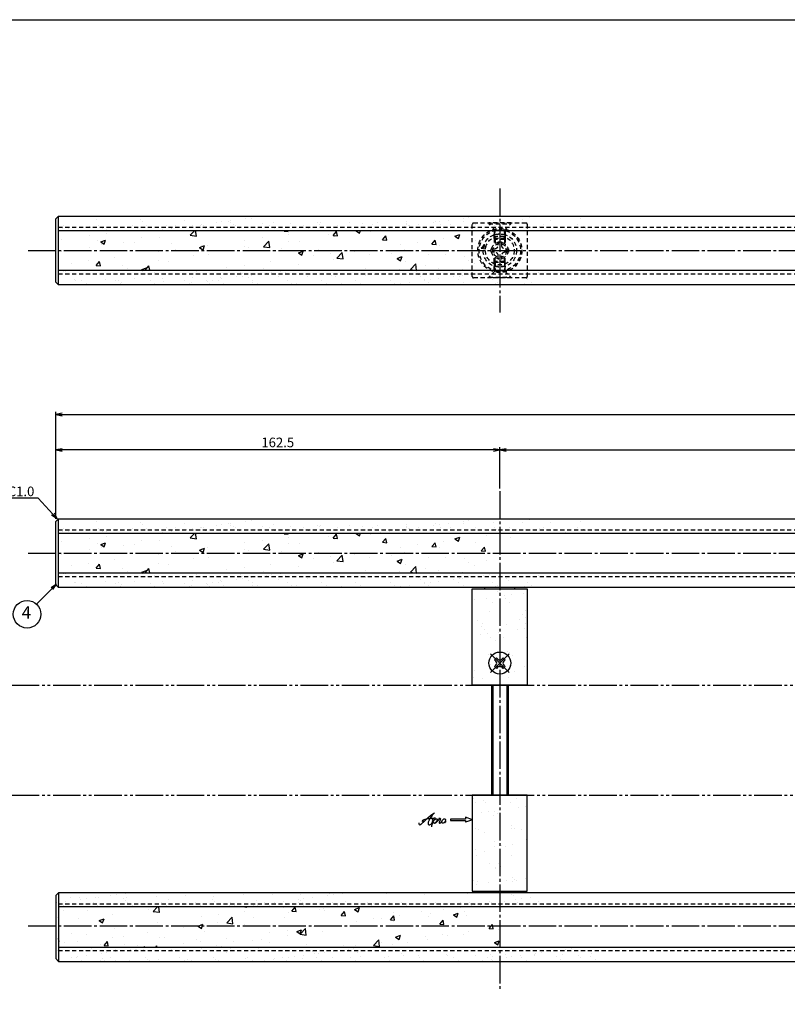
# Model space of a CAD drawing. Units: inches. Extents: x 1113 to 1920, y 262 to 822.
# Drawn here: x 1254 to 1533, y 464 to 822 of the extents above; entities that cross this region are included whole.
import ezdxf
from ezdxf import colors
from ezdxf.entities.mleader import LeaderData, LeaderLine
from ezdxf.enums import TextEntityAlignment as Align
from ezdxf.math import Vec2, Vec3

# ---------------------------------------------------------------- set-up
doc = ezdxf.new("R2010")
doc.units = ezdxf.units.IN
doc.header["$MEASUREMENT"] = 0
for name, pattern in [('CENS', [13, 10, -1, 1, -1]), ('HIDS', [2.5, 1.5, -1]), ('PHAS', [15, 10, -1, 1, -1, 1, -1])]:
    doc.linetypes.add(name, pattern=pattern)
for name, color, linetype in [('02-実線-1', 7, 'Continuous'), ('04-破線-1', 5, 'HIDS'), ('06-中心線', 1, 'CENS'), ('07-2点鎖線', 2, 'PHAS'), ('08-ﾊｯﾁﾝｸﾞ', 2, 'Continuous'), ('09-文字', 4, 'Continuous'), ('10-寸法', 3, 'Continuous'), ('11-ﾈｼﾞ関連', 7, 'Continuous'), ('12-企業ﾏｰｸ', 9, 'Continuous'), ('図枠', 7, 'Continuous')]:
    doc.layers.add(name, color=color, linetype=linetype)
doc.styles.add('STD', font='TXT.shx', dxfattribs={"bigfont": 'bigfont.shx'})
doc.dimstyles.new('1：1', dxfattribs={"dimtxt": 3.5, "dimasz": 2.3, "dimexe": 1, "dimexo": 1, "dimgap": 1, "dimtad": 3, "dimdsep": 46, "dimtxsty": 'STD', "dimblk1": 'ARRI', "dimblk2": 'ARRI', "dimsah": 1, "dimcen": 0, "dimclrd": 3, "dimclre": 3, "dimclrt": 4, "dimadec": 0, "dimazin": 0, "dimtfac": 0.7, "dimtmove": 0, "dimatfit": 0, "dimldrblk": 'ARRI', "dimfxl": 1, "dimtvp": 1, "dimtolj": 1, "dimtzin": 0, "dimarcsym": 0})

# ---------------------------------------------------------------- blocks, each defined once
blk = doc.blocks.new('ARRI')
at = {"color": 0, "linetype": 'ByBlock'}
for p, q in [((0, 0), (-1, 0.21)), ((-1, -0.21), (0, 0)), ((0, 0), (-1, 0))]:
    blk.add_line(p, q, dxfattribs=at)
blk = doc.blocks.new('*D72')
at = {"layer": '10-寸法', "color": 3, "lineweight": -2, "transparency": 16777216}
for p, q in [((1266.65, 640.34), (1266.65, 679.24)), ((1268.95, 678.24), (1892.35, 678.24)), ((1894.65, 640.34), (1894.65, 679.24))]:
    blk.add_line(p, q, dxfattribs=at)
at = {"layer": 'Defpoints', "color": 0, "transparency": 16777216}
for p in [(1894.65, 678.24), (1266.65, 639.34), (1894.65, 639.34)]:
    blk.add_point(p, dxfattribs=at)
at = {"layer": '10-寸法', "color": 3, "lineweight": -2, "transparency": 16777216, "xscale": 2.3, "yscale": 2.3, "zscale": 2.3, "rotation": 180}
blk.add_blockref('ARRI', (1266.65, 678.24), dxfattribs=at)
at = {"layer": '10-寸法', "color": 3, "lineweight": -2, "transparency": 16777216, "xscale": 2.3, "yscale": 2.3, "zscale": 2.3}
blk.add_blockref('ARRI', (1894.65, 678.24), dxfattribs=at)
at = {"layer": '10-寸法', "color": 4, "transparency": 16777216, "insert": (1580.65, 680.99), "char_height": 3.5, "attachment_point": 5, "style": 'STD'}
blk.add_mtext('\\A1;L=750', dxfattribs=at)
blk = doc.blocks.new('*D73')
at = {"layer": '10-寸法', "color": 3, "lineweight": -2, "transparency": 16777216}
for p, q in [((1266.65, 640.34), (1266.65, 666.34)), ((1428.15, 651.34), (1428.15, 666.34)), ((1425.85, 665.34), (1268.95, 665.34))]:
    blk.add_line(p, q, dxfattribs=at)
at = {"layer": 'Defpoints', "color": 0, "transparency": 16777216}
for p in [(1266.65, 665.34), (1428.15, 650.34), (1266.65, 639.34)]:
    blk.add_point(p, dxfattribs=at)
at = {"layer": '10-寸法', "color": 3, "lineweight": -2, "transparency": 16777216, "xscale": 2.3, "yscale": 2.3, "zscale": 2.3, "rotation": 180}
blk.add_blockref('ARRI', (1266.65, 665.34), dxfattribs=at)
at = {"layer": '10-寸法', "color": 3, "lineweight": -2, "transparency": 16777216, "xscale": 2.3, "yscale": 2.3, "zscale": 2.3}
blk.add_blockref('ARRI', (1428.15, 665.34), dxfattribs=at)
at = {"layer": '10-寸法', "color": 4, "transparency": 16777216, "insert": (1347.4, 668.09), "char_height": 3.5, "attachment_point": 5, "style": 'STD'}
blk.add_mtext('\\A1;162.5', dxfattribs=at)
blk = doc.blocks.new('*D74')
at = {"layer": '10-寸法', "color": 3, "lineweight": -2, "transparency": 16777216}
for p, q in [((1428.15, 651.34), (1428.15, 666.34)), ((1733.15, 651.34), (1733.15, 666.34)), ((1430.45, 665.34), (1730.85, 665.34))]:
    blk.add_line(p, q, dxfattribs=at)
at = {"layer": 'Defpoints', "color": 0, "transparency": 16777216}
for p in [(1733.15, 665.34), (1428.15, 650.34), (1733.15, 650.34)]:
    blk.add_point(p, dxfattribs=at)
at = {"layer": '10-寸法', "color": 3, "lineweight": -2, "transparency": 16777216, "xscale": 2.3, "yscale": 2.3, "zscale": 2.3, "rotation": 180}
blk.add_blockref('ARRI', (1428.15, 665.34), dxfattribs=at)
at = {"layer": '10-寸法', "color": 3, "lineweight": -2, "transparency": 16777216, "xscale": 2.3, "yscale": 2.3, "zscale": 2.3}
blk.add_blockref('ARRI', (1733.15, 665.34), dxfattribs=at)
at = {"layer": '10-寸法', "color": 4, "transparency": 16777216, "insert": (1580.65, 668.09), "char_height": 3.5, "attachment_point": 5, "style": 'STD'}
blk.add_mtext('\\A1;P=425±0.5', dxfattribs=at)
blk = doc.blocks.new('SR_08')
at = {"color": 1, "linetype": 'CENS'}
for p, q in [((0, -4.8), (0, 4.8)), ((-4.8, 0), (4.8, 0))]:
    blk.add_line(p, q, dxfattribs=at)
at = {"color": 7, "linetype": 'Continuous'}
for p, q in [((-2.25, -0.5), (-2.25, 0.5)), ((-2.25, 0.5), (-1.5, 0.5)), ((-0.5, 2.25), (0.5, 2.25)), ((-0.5, 1.5), (-0.5, 2.25)), ((0.5, 2.25), (0.5, 1.5)), ((1.5, 0.5), (2.25, 0.5)), ((2.25, 0.5), (2.25, -0.5)), ((-1.5, -0.5), (-2.25, -0.5)), ((-0.5, -2.25), (-0.5, -1.5)), ((0.5, -2.25), (-0.5, -2.25)), ((0.5, -1.5), (0.5, -2.25)), ((2.25, -0.5), (1.5, -0.5))]:
    blk.add_line(p, q, dxfattribs=at)
blk.add_circle((0, 0), 4, dxfattribs=at)
for centre, start, end in [((-1.5, 1.5), 270, 0), ((1.5, 1.5), 180, 270), ((-1.5, -1.5), 0, 90), ((1.5, -1.5), 90, 180)]:
    blk.add_arc(centre, 1, start, end, dxfattribs=at)
blk = doc.blocks.new('_Open30')
at = {"color": 0, "linetype": 'ByBlock', "lineweight": -2}
for p, q in [((-1, 0.27), (0, 0)), ((0, 0), (-1, -0.27)), ((0, 0), (-1, 0))]:
    blk.add_line(p, q, dxfattribs=at)
blk = doc.blocks.new('A$C4c27dc7f')
at = {"layer": '12-企業ﾏｰｸ'}
for points, knots in [([(-5.16, -1.05), (-5.16, -1.24), (-5.17, -1.5), (-5.02, -1.65), (-4.83, -1.82), (-4.58, -1.68), (-4.41, -1.57), (-4.03, -1.34), (-3.7, -1.04), (-3.39, -0.74), (-2.61, 0.03), (-1.86, 0.85), (-1.02, 1.56), (-0.61, 1.91), (-0.18, 2.23), (0.3, 2.47), (0.4, 2.52), (0.51, 2.57), (0.62, 2.61), (0.54, 2.58), (0.46, 2.49), (0.4, 2.44), (0.17, 2.25), (-0.03, 2.03), (-0.21, 1.8), (-0.84, 1.01), (-1.35, 0.14), (-1.67, -0.82), (-1.74, -1.04), (-1.82, -1.31), (-1.76, -1.54), (-1.69, -1.8), (-1.39, -1.82), (-1.17, -1.75), (-0.86, -1.66), (-0.6, -1.41), (-0.41, -1.15), (-0.14, -0.78), (0.12, -0.4), (0.35, 0), (0.43, 0.13), (0.51, 0.26), (0.57, 0.39), (0.43, 0.15), (0.3, -0.1), (0.17, -0.36), (-0.06, -0.82), (-0.29, -1.3), (-0.41, -1.81), (-0.46, -2.02), (-0.51, -2.24), (-0.48, -2.45)], [0, 0, 0, 0, 1, 1, 1, 2, 2, 2, 3, 3, 3, 4, 4, 4, 5, 5, 5, 6, 6, 6, 7, 7, 7, 8, 8, 8, 9, 9, 9, 10, 10, 10, 11, 11, 11, 12, 12, 12, 13, 13, 13, 14, 14, 14, 15, 15, 15, 16, 16, 16, 17, 17, 17, 17]), ([(-3.22, -0.56), (-3.38, -0.58), (-3.58, -0.58), (-3.73, -0.51), (-3.82, -0.47), (-3.87, -0.4), (-3.86, -0.31), (-3.84, -0.22), (-3.78, -0.13), (-3.7, -0.06), (-3.55, 0.07), (-3.34, 0.13), (-3.15, 0.19), (-2.92, 0.25), (-2.69, 0.31), (-2.46, 0.36), (-2.44, 0.37), (-2.42, 0.37), (-2.4, 0.38), (-2.33, 0.39), (-2.27, 0.41), (-2.2, 0.42), (-1.63, 0.53), (-1.05, 0.6), (-0.47, 0.66), (-0.22, 0.69), (0.02, 0.71), (0.26, 0.73), (0.5, 0.74), (0.72, 0.75), (0.97, 0.74)], [0, 0, 0, 0, 1, 1, 1, 2, 2, 2, 3, 3, 3, 4, 4, 4, 5, 5, 5, 6, 6, 6, 7, 7, 7, 8, 8, 8, 9, 9, 9, 10, 10, 10, 10]), ([(0.14, -0.42), (0.28, -0.18), (0.46, 0), (0.68, 0.18), (0.87, 0.33), (1.18, 0.55), (1.44, 0.47), (1.63, 0.41), (1.6, 0.19), (1.57, 0.04), (1.52, -0.19), (1.4, -0.4), (1.26, -0.58), (1.08, -0.83), (0.77, -1.12), (0.45, -1.17), (0.02, -1.23), (0, -0.74), (0.1, -0.5)], [0, 0, 0, 0, 1, 1, 1, 2, 2, 2, 3, 3, 3, 4, 4, 4, 5, 5, 5, 6, 6, 6, 6]), ([(0.28, -1.16), (0.39, -1.19), (0.51, -1.17), (0.62, -1.15), (0.76, -1.11), (0.9, -1.05), (1.04, -0.98), (1.23, -0.88), (1.42, -0.76), (1.58, -0.6), (1.74, -0.44), (1.88, -0.27), (2.01, -0.08), (2.13, 0.1), (2.26, 0.29), (2.35, 0.49), (2.39, 0.58), (2.41, 0.68), (2.43, 0.77), (2.43, 0.77), (2.4, 0.54), (2.55, 0.52), (2.63, 0.52), (2.76, 0.51), (2.81, 0.43), (2.84, 0.39), (2.83, 0.33), (2.81, 0.29), (2.63, -0.07), (2.38, -0.43), (2.32, -0.83), (2.3, -0.92), (2.28, -1.04), (2.34, -1.11), (2.4, -1.19), (2.53, -1.14), (2.6, -1.1), (2.77, -1), (2.91, -0.84), (3.04, -0.7), (3.2, -0.51), (3.33, -0.33), (3.43, -0.17)], [0, 0, 0, 0, 1, 1, 1, 2, 2, 2, 3, 3, 3, 4, 4, 4, 5, 5, 5, 6, 6, 6, 7, 7, 7, 8, 8, 8, 9, 9, 9, 10, 10, 10, 11, 11, 11, 12, 12, 12, 13, 13, 13, 14, 14, 14, 14]), ([(4.18, 0.46), (4.1, 0.45), (4.02, 0.43), (3.96, 0.39), (3.76, 0.29), (3.62, 0.11), (3.5, -0.06), (3.43, -0.16), (3.37, -0.27), (3.32, -0.38), (3.32, -0.38), (2.99, -1.07), (3.45, -1.19), (3.45, -1.19), (3.87, -1.34), (4.37, -0.61), (4.47, -0.47), (4.52, -0.3), (4.54, -0.13), (4.56, 0.03), (4.57, 0.23), (4.46, 0.36), (4.39, 0.44), (4.28, 0.47), (4.18, 0.46)], [0, 0, 0, 0, 1, 1, 1, 2, 2, 2, 3, 3, 3, 4, 4, 4, 5, 5, 5, 6, 6, 6, 7, 7, 7, 8, 8, 8, 8]), ([(4.3, -0.7), (4.22, -0.7), (4.2, -0.84), (4.28, -0.87), (4.37, -0.9), (4.46, -0.85), (4.52, -0.8), (4.67, -0.69), (4.78, -0.55), (4.84, -0.38)], [0, 0, 0, 0, 1, 1, 1, 2, 2, 2, 3, 3, 3, 3])]:
    blk.add_open_spline(points, degree=3, knots=knots, dxfattribs=at)
blk.add_point((-0.16, 0.08), dxfattribs=at)
blk = doc.blocks.new('A$C39bb88a5')
at = {"layer": '12-企業ﾏｰｸ'}
for p, q in [((-2.19, -10.04), (-7.69, -10.04)), ((-7.69, -10.04), (-7.69, -10.54)), ((-7.69, -10.54), (-2.19, -10.54)), ((0.31, -10.29), (-2.19, -9.38)), ((-2.19, -9.38), (-2.19, -10.04)), ((0.31, -10.29), (-2.19, -11.2)), ((-2.19, -10.54), (-2.19, -11.2))]:
    blk.add_line(p, q, dxfattribs=at)
blk.add_point((0.31, -1.29), dxfattribs=at)
at = {"layer": '10-寸法'}
blk.add_blockref('A$C4c27dc7f', (-14.03, -10.36), dxfattribs=at)

msp = doc.modelspace()

# ---------------------------------------------------------------- hatches: boundary and pattern name
at = {"layer": '08-ﾊｯﾁﾝｸﾞ'}
h = msp.add_hatch(dxfattribs=at)
h.set_pattern_fill('AR-SAND', color=256, scale=4)
h.set_pattern_definition([(37.5, (787.9044, 14.46), (-0.251973, 7.707295), [0, -6.08, 0, -6.8, 0, -6.5]), (7.5, (787.904, 14.46), (7.07911, 11.28858), [0, -3.28, 0, -5.48, 0, -2.1]), (327.5, (782.9844, 14.46), (12.456567, 0.022636), [0, -2, 0, -7.2, 0, -9.4]), (317.5, (782.984, 14.46), (12.02451, 3.5107), [0, -1, 0, -4.72, 0, -5.4])])
h.paths.add_polyline_path([(1459.452, 745.206), (1464.652, 750.406), (1267.652, 750.406), (1266.652, 749.406), (1266.652, 726.406), (1267.652, 725.406), (1439.652, 725.406), (1444.852, 730.606), (1267.652, 730.606), (1267.652, 745.206)])
h = msp.add_hatch(dxfattribs=at)
h.set_pattern_fill('AR-CONC', color=256, scale=2.5)
h.set_pattern_definition([(50, (787.904, -130.967), (17.9315, -1.5688), [1.875, -20.625]), (355, (787.904, -130.967), (-3.46878, 18.8048), [1.5, -16.5]), (100.4514, (789.399, -131.098), (14.46272, 17.236), [1.5935, -17.52855]), (46.1842, (787.904, -125.967), (26.68103, -4.138), [2.8125, -30.9375]), (96.6356, (790.128, -126.312), (23.36655, 24.35297), [2.39026, -26.29284]), (351.1842, (787.904, -125.967), (23.36655, 24.353), [2.25, -24.75]), (21, (790.404, -127.217), (14.92268, -10.06547), [1.875, -20.625]), (326, (790.404, -127.217), (6.08288, 18.12875), [1.5, -16.5]), (71.4514, (791.648, -128.056), (21.00556, 8.06328), [1.5935, -17.52855]), (37.5, (787.9044, -130.967), (0.303996, 8.322346), [0, -16.3, 0, -16.75, 0, -16.5625]), (7.5, (787.904, -130.967), (6.57674, 9.86029), [0, -9.55, 0, -15.925, 0, -6.3125]), (327.5, (782.3294, -130.967), (13.34556, -0.56387), [0, -6.25, 0, -19.5, 0, -25.875]), (317.5, (779.829, -130.967), (14.57965, 2.50262), [0, -8.125, 0, -12.95, 0, -18.375])])
h.paths.add_polyline_path([(1421.852, 730.606), (1267.652, 730.606), (1267.652, 745.206), (1436.452, 745.206)])
h = msp.add_hatch(dxfattribs=at)
h.set_pattern_fill('AR-SAND', color=256, scale=4)
h.set_pattern_definition([(37.5, (787.9044, -95.606), (-0.251973, 7.707295), [0, -6.08, 0, -6.8, 0, -6.5]), (7.5, (787.904, -95.606), (7.07911, 11.28858), [0, -3.28, 0, -5.48, 0, -2.1]), (327.5, (782.9844, -95.606), (12.456567, 0.022636), [0, -2, 0, -7.2, 0, -9.4]), (317.5, (782.984, -95.606), (12.02451, 3.5107), [0, -1, 0, -4.72, 0, -5.4])])
h.paths.add_polyline_path([(1459.452, 635.14), (1464.652, 640.34), (1267.652, 640.34), (1266.652, 639.34), (1266.652, 616.34), (1267.652, 615.34), (1439.652, 615.34), (1444.852, 620.54), (1267.652, 620.54), (1267.652, 635.14)])
h = msp.add_hatch(dxfattribs=at)
h.set_pattern_fill('AR-CONC', color=256, scale=2.5)
h.set_pattern_definition([(50, (787.904, -241.033), (17.9315, -1.5688), [1.875, -20.625]), (355, (787.904, -241.033), (-3.46878, 18.8048), [1.5, -16.5]), (100.4514, (789.399, -241.164), (14.46272, 17.236), [1.5935, -17.52855]), (46.1842, (787.904, -236.033), (26.68103, -4.138), [2.8125, -30.9375]), (96.6356, (790.128, -236.378), (23.36655, 24.35297), [2.39026, -26.29284]), (351.1842, (787.904, -236.033), (23.36655, 24.353), [2.25, -24.75]), (21, (790.404, -237.283), (14.92268, -10.06547), [1.875, -20.625]), (326, (790.404, -237.283), (6.08288, 18.12875), [1.5, -16.5]), (71.4514, (791.648, -238.122), (21.00556, 8.06328), [1.5935, -17.52855]), (37.5, (787.9044, -241.0335), (0.303996, 8.322346), [0, -16.3, 0, -16.75, 0, -16.5625]), (7.5, (787.904, -241.0335), (6.57674, 9.86029), [0, -9.55, 0, -15.925, 0, -6.3125]), (327.5, (782.3294, -241.0335), (13.34556, -0.56387), [0, -6.25, 0, -19.5, 0, -25.875]), (317.5, (779.829, -241.033), (14.57965, 2.50262), [0, -8.125, 0, -12.95, 0, -18.375])])
h.paths.add_polyline_path([(1421.852, 620.54), (1267.652, 620.54), (1267.652, 635.14), (1436.452, 635.14)])
h = msp.add_hatch(dxfattribs=at)
h.set_pattern_fill('AR-SAND', color=256, scale=5)
h.set_pattern_definition([(37.5, (1040.238, 302.124), (-0.31497, 9.63412), [0, -7.6, 0, -8.5, 0, -8.125]), (7.5, (1040.238, 302.124), (8.84888, 14.11073), [0, -4.1, 0, -6.85, 0, -2.625]), (327.5, (1034.088, 302.124), (15.57071, 0.0283), [0, -2.5, 0, -9, 0, -11.75]), (317.5, (1034.088, 302.124), (15.03063, 4.38838), [0, -1.25, 0, -5.9, 0, -6.75])])
h.paths.add_polyline_path([(1418.152, 614.84), (1438.152, 614.84), (1438.152, 579.84), (1418.152, 579.84)])
h = msp.add_hatch(dxfattribs=at)
h.set_pattern_fill('AR-SAND', color=256, scale=5)
h.set_pattern_definition([(37.5, (1040.238, 276.124), (-0.31497, 9.63412), [0, -7.6, 0, -8.5, 0, -8.125]), (7.5, (1040.238, 276.124), (8.8489, 14.11073), [0, -4.1, 0, -6.85, 0, -2.625]), (327.5, (1034.088, 276.124), (15.57071, 0.0283), [0, -2.5, 0, -9, 0, -11.75]), (317.5, (1034.088, 276.124), (15.03063, 4.38838), [0, -1.25, 0, -5.9, 0, -6.75])])
h.paths.add_polyline_path([(1438.152, 504.84), (1418.152, 504.84), (1418.152, 539.84), (1438.152, 539.84)])
h = msp.add_hatch(dxfattribs=at)
h.set_pattern_fill('AR-SAND', color=256, scale=4)
h.set_pattern_definition([(37.5, (787.9044, -121.606), (-0.251973, 7.707295), [0, -6.08, 0, -6.8, 0, -6.5]), (7.5, (787.904, -121.606), (7.07911, 11.28858), [0, -3.28, 0, -5.48, 0, -2.1]), (327.5, (782.9844, -121.606), (12.456567, 0.022636), [0, -2, 0, -7.2, 0, -9.4]), (317.5, (782.984, -121.606), (12.02451, 3.5107), [0, -1, 0, -4.72, 0, -5.4])])
h.paths.add_polyline_path([(1459.452, 484.54), (1464.652, 479.34), (1267.652, 479.34), (1266.652, 480.34), (1266.652, 503.34), (1267.652, 504.34), (1439.652, 504.34), (1444.852, 499.14), (1267.652, 499.14), (1267.652, 484.54)])
h = msp.add_hatch(dxfattribs=at)
h.set_pattern_fill('AR-CONC', color=256, scale=2.5)
h.set_pattern_definition([(50, (787.904, -267.033), (17.9315, -1.5688), [1.875, -20.625]), (355, (787.904, -267.033), (-3.4688, 18.8048), [1.5, -16.5]), (100.4514, (789.399, -267.164), (14.46272, 17.236), [1.5935, -17.52855]), (46.1842, (787.904, -262.033), (26.68103, -4.138), [2.8125, -30.9375]), (96.6356, (790.128, -262.378), (23.36655, 24.35297), [2.39026, -26.29284]), (351.1842, (787.904, -262.033), (23.36655, 24.353), [2.25, -24.75]), (21, (790.404, -263.283), (14.92268, -10.06547), [1.875, -20.625]), (326, (790.404, -263.283), (6.0829, 18.12875), [1.5, -16.5]), (71.4514, (791.648, -264.122), (21.00556, 8.06328), [1.5935, -17.52855]), (37.5, (787.9044, -267.0335), (0.303996, 8.322346), [0, -16.3, 0, -16.75, 0, -16.5625]), (7.5, (787.904, -267.0335), (6.57674, 9.86029), [0, -9.55, 0, -15.925, 0, -6.3125]), (327.5, (782.3294, -267.0335), (13.34556, -0.56387), [0, -6.25, 0, -19.5, 0, -25.875]), (317.5, (779.829, -267.033), (14.57965, 2.50262), [0, -8.125, 0, -12.95, 0, -18.375])])
h.paths.add_polyline_path([(1421.852, 499.14), (1267.652, 499.14), (1267.652, 484.54), (1436.452, 484.54)])

# ---------------------------------------------------------------- linework, layer by layer
at = {"layer": '02-実線-1'}
for p, q in [((1267.652, 725.406), (1267.652, 750.406)), ((1267.652, 615.34), (1267.652, 640.34)), ((1422.652, 614.84), (1422.652, 615.34)), ((1433.652, 614.84), (1433.652, 615.34)), ((1418.152, 579.84), (1438.152, 579.84)), ((1418.152, 539.84), (1438.152, 539.84)), ((1267.652, 504.34), (1267.652, 479.34)), ((1422.652, 504.84), (1422.652, 504.34)), ((1433.652, 504.84), (1433.652, 504.34))]:
    msp.add_line(p, q, dxfattribs=at)
for points in [[(1580.052, 725.406), (1267.652, 725.406), (1266.652, 726.406), (1266.652, 749.406), (1267.652, 750.406), (1580.052, 750.406)], [(1580.052, 730.606), (1267.652, 730.606), (1267.652, 745.206), (1580.052, 745.206)], [(1580.052, 615.34), (1267.652, 615.34), (1266.652, 616.34), (1266.652, 639.34), (1267.652, 640.34), (1580.052, 640.34)], [(1580.052, 620.54), (1267.652, 620.54), (1267.652, 635.14), (1580.052, 635.14)], [(1580.052, 504.34), (1267.652, 504.34), (1266.652, 503.34), (1266.652, 480.34), (1267.652, 479.34), (1580.052, 479.34)], [(1580.052, 499.14), (1267.652, 499.14), (1267.652, 484.54), (1580.052, 484.54)]]:
    msp.add_lwpolyline(points, dxfattribs=at)
for points in [[(1438.152, 579.84), (1418.152, 579.84), (1418.152, 614.84), (1438.152, 614.84)], [(1438.152, 539.84), (1418.152, 539.84), (1418.152, 504.84), (1438.152, 504.84)]]:
    msp.add_lwpolyline(points, close=True, dxfattribs=at)
at = {"layer": '04-破線-1'}
for p, q in [((1267.652, 746.406), (1580.052, 746.406)), ((1267.652, 729.406), (1580.052, 729.406)), ((1267.652, 636.34), (1580.052, 636.34)), ((1267.652, 619.34), (1580.052, 619.34)), ((1267.652, 500.34), (1580.052, 500.34)), ((1267.652, 483.34), (1580.052, 483.34))]:
    msp.add_line(p, q, dxfattribs=at)
msp.add_lwpolyline([(1418.628, 747.906), (1437.675, 747.906, -0.4142136), (1438.152, 747.43), (1438.152, 728.382, -0.4142136), (1437.675, 727.906), (1418.628, 727.906, -0.4142136), (1418.152, 728.382), (1418.152, 747.43, -0.4142136)], format="xyb", close=True, dxfattribs=at)
for radius in [8, 7.5]:
    msp.add_circle((1428.152, 737.906), radius, dxfattribs=at)
at = {"layer": '06-中心線'}
for p, q in [((1428.152, 760.406), (1428.152, 715.406)), ((1256.652, 737.906), (1904.652, 737.906)), ((1428.152, 650.34), (1428.152, 469.34)), ((1256.652, 627.84), (1904.652, 627.84)), ((1256.652, 492.34), (1904.652, 492.34))]:
    msp.add_line(p, q, dxfattribs=at)
at = {"layer": '07-2点鎖線'}
for p, q in [((1115.69, 579.84), (1916.69, 579.84)), ((1115.69, 539.84), (1916.69, 539.84))]:
    msp.add_line(p, q, dxfattribs=at)
at = {"layer": '09-文字', "color": 3}
msp.add_circle((1256.228, 605.593), 5, dxfattribs=at)
at = {"layer": '11-ﾈｼﾞ関連', "color": 5, "linetype": 'HIDS'}
for p, q in [((1432.152, 747.906), (1424.152, 747.906)), ((1424.152, 747.906), (1424.152, 747.606)), ((1424.152, 747.606), (1432.152, 747.606)), ((1426.384, 745.373), (1424.152, 747.606)), ((1426.152, 745.135), (1426.152, 743.691)), ((1426.152, 743.691), (1426.502, 745.091)), ((1426.466, 745.256), (1429.838, 745.256)), ((1426.502, 741.906), (1426.502, 745.091)), ((1429.802, 741.906), (1429.802, 745.091)), ((1430.152, 743.691), (1429.802, 745.091)), ((1429.919, 745.373), (1432.152, 747.606)), ((1430.152, 745.135), (1430.152, 743.691)), ((1432.152, 747.606), (1432.152, 747.906)), ((1430.152, 743.691), (1426.152, 743.691)), ((1426.152, 742.256), (1426.152, 743.691)), ((1426.152, 742.256), (1426.502, 741.906)), ((1430.152, 742.256), (1426.152, 742.256)), ((1426.152, 742.256), (1426.152, 740.142)), ((1429.802, 741.906), (1426.502, 741.906)), ((1426.502, 741.906), (1426.502, 740.412)), ((1429.802, 741.906), (1430.152, 742.256)), ((1429.802, 741.906), (1429.802, 740.412)), ((1430.152, 743.691), (1430.152, 742.256)), ((1430.152, 742.256), (1430.152, 740.142)), ((1425.002, 737.306), (1425.002, 738.506)), ((1425.002, 738.506), (1426.239, 738.506)), ((1427.552, 741.056), (1428.752, 741.056)), ((1427.552, 739.819), (1427.552, 741.056)), ((1428.752, 741.056), (1428.752, 739.819)), ((1430.064, 738.506), (1431.302, 738.506)), ((1431.302, 738.506), (1431.302, 737.306)), ((1426.239, 737.306), (1425.002, 737.306)), ((1426.152, 733.556), (1426.152, 735.67)), ((1426.502, 733.906), (1426.502, 735.401)), ((1427.552, 734.756), (1427.552, 735.994)), ((1428.752, 734.756), (1427.552, 734.756)), ((1428.752, 735.994), (1428.752, 734.756)), ((1429.802, 733.906), (1429.802, 735.401)), ((1431.302, 737.306), (1430.064, 737.306)), ((1430.152, 733.556), (1430.152, 735.67)), ((1426.152, 733.556), (1426.502, 733.906)), ((1426.152, 733.556), (1426.152, 732.122)), ((1430.152, 733.556), (1426.152, 733.556)), ((1430.152, 732.122), (1426.152, 732.122)), ((1426.152, 732.122), (1426.502, 730.722)), ((1426.152, 730.678), (1426.152, 732.122)), ((1426.466, 730.556), (1429.838, 730.556)), ((1426.502, 733.906), (1426.502, 730.722)), ((1429.802, 733.906), (1426.502, 733.906)), ((1429.802, 733.906), (1429.802, 730.722)), ((1429.802, 733.906), (1430.152, 733.556)), ((1430.152, 732.122), (1429.802, 730.722)), ((1430.152, 732.122), (1430.152, 733.556)), ((1430.152, 730.678), (1430.152, 732.122)), ((1426.384, 730.439), (1424.152, 728.206)), ((1424.152, 728.206), (1432.152, 728.206)), ((1424.152, 727.906), (1424.152, 728.206)), ((1432.152, 727.906), (1424.152, 727.906)), ((1429.919, 730.439), (1432.152, 728.206)), ((1432.152, 728.206), (1432.152, 727.906))]:
    msp.add_line(p, q, dxfattribs=at)
at = {"layer": '11-ﾈｼﾞ関連'}
for p, q in [((1425.152, 579.84), (1425.152, 539.84)), ((1431.152, 579.84), (1431.152, 539.84))]:
    msp.add_line(p, q, dxfattribs=at)
at = {"layer": '11-ﾈｼﾞ関連', "color": 1}
for p, q in [((1425.652, 579.84), (1425.652, 539.84)), ((1430.652, 579.84), (1430.652, 539.84))]:
    msp.add_line(p, q, dxfattribs=at)
at = {"layer": '11-ﾈｼﾞ関連', "color": 5, "linetype": 'HIDS'}
for radius in [6.1, 5.25, 3, 2.5]:
    msp.add_circle((1428.152, 737.906), radius, dxfattribs=at)
for centre, radius, start, end in [((1426.102, 745.091), 0.4, 0, 45), ((1430.202, 745.091), 0.4, 135, 180), ((1426.239, 739.819), 1.312, 270, 0), ((1430.064, 739.819), 1.312, 180, 270), ((1426.239, 735.994), 1.312, 0, 90), ((1430.064, 735.994), 1.312, 90, 180), ((1426.102, 730.722), 0.4, 315, 0), ((1430.202, 730.722), 0.4, 180, 225)]:
    msp.add_arc(centre, radius, start, end, dxfattribs=at)
at = {"layer": '図枠'}
msp.add_lwpolyline([(1112.69, 821.84), (1919.69, 821.84), (1919.69, 261.84), (1112.69, 261.84)], close=True, dxfattribs=at)

# ---------------------------------------------------------------- block references
at = {"layer": '11-ﾈｼﾞ関連', "color": 1, "linetype": 'CENS', "rotation": 45.00000000000914}
msp.add_blockref('SR_08', (1428.152, 587.84), dxfattribs=at)
at = {"layer": '12-企業ﾏｰｸ'}
msp.add_blockref('A$C39bb88a5', (1417.845, 541.128), dxfattribs=at)

# ---------------------------------------------------------------- texts
at = {"layer": '09-文字', "color": 4, "style": 'STD'}
msp.add_text('4', height=4.5, dxfattribs=at).set_placement((1256.006, 605.676), align=Align.MIDDLE)

# ---------------------------------------------------------------- dimensions: what is measured, and where the dimension line sits
at = {"layer": '10-寸法'}
for base, p1, p2, text, picture, middle in [((1894.652, 678.236), (1266.652, 639.34), (1894.652, 639.34), 'L=750', '*D72', (1580.652, 680.986)), ((1266.652, 665.34), (1428.152, 650.34), (1266.652, 639.34), '162.5', '*D73', (1347.402, 668.09)), ((1733.152, 665.34), (1428.152, 650.34), (1733.152, 650.34), 'P=425±0.5', '*D74', (1580.652, 668.09))]:
    dim = msp.add_linear_dim(base=base, p1=p1, p2=p2, text=text, dimstyle='1：1', dxfattribs=at)
    dim.commit()
    dim.dimension.update_dxf_attribs({"geometry": picture, "text_midpoint": middle})

# ---------------------------------------------------------------- leaders
at = {"layer": '09-文字'}
msp.add_leader([(1266.952, 616.54), (1259.699, 609.286)], dimstyle='1：1', dxfattribs=at)
at = {"layer": '10-寸法'}
ml = msp.add_multileader_mtext('Standard', dxfattribs=at)
ml.set_content('C1.0', color=4, style='STD')
ml.set_leader_properties(color=3)
ml.set_arrow_properties(name='OPEN30')
ml.build(insert=Vec2(0, 0))
ml.multileader.update_dxf_attribs({"text_left_attachment_type": 6, "text_right_attachment_type": 6, "dogleg_length": 0.36, "arrow_head_size": 2.3})
ctx = ml.context
ctx.base_point, ctx.char_height, ctx.arrow_head_size, ctx.landing_gap_size, ctx.plane_origin = Vec3(1249.134, 647.84), 3.5, 2.3, 1, Vec3(1266.152, 640.34)
ctx.left_attachment, ctx.right_attachment, ctx.text_align_type = 6, 6, 2
notes = []
notes.append((ctx, [(0, (1, 1, 0), (1260.244, 647.84), (-1, 0), 0.36, [(0, [(1267.152, 640.34)], 0, [])])]))
ctx.mtext.insert, ctx.mtext.rotation, ctx.mtext.alignment, ctx.mtext.flow_direction = Vec3(1258.884, 652.04), 6.2831853, 3, 5
for ctx, leaders in notes:
    for number, flags, end, landing, length, lines in leaders:
        leader = LeaderData()
        leader.index, (leader.has_last_leader_line, leader.has_dogleg_vector, leader.attachment_direction) = number, flags
        leader.last_leader_point, leader.dogleg_vector, leader.dogleg_length = Vec3(end), Vec3(landing), length
        for number, points, colour, breaks in lines:
            line = LeaderLine()
            line.index, line.vertices, line.color, line.breaks = number, Vec3.list(points), colors.encode_raw_color(colour), breaks
            leader.lines.append(line)
        ctx.leaders.append(leader)

doc.saveas('drawing.dxf')
